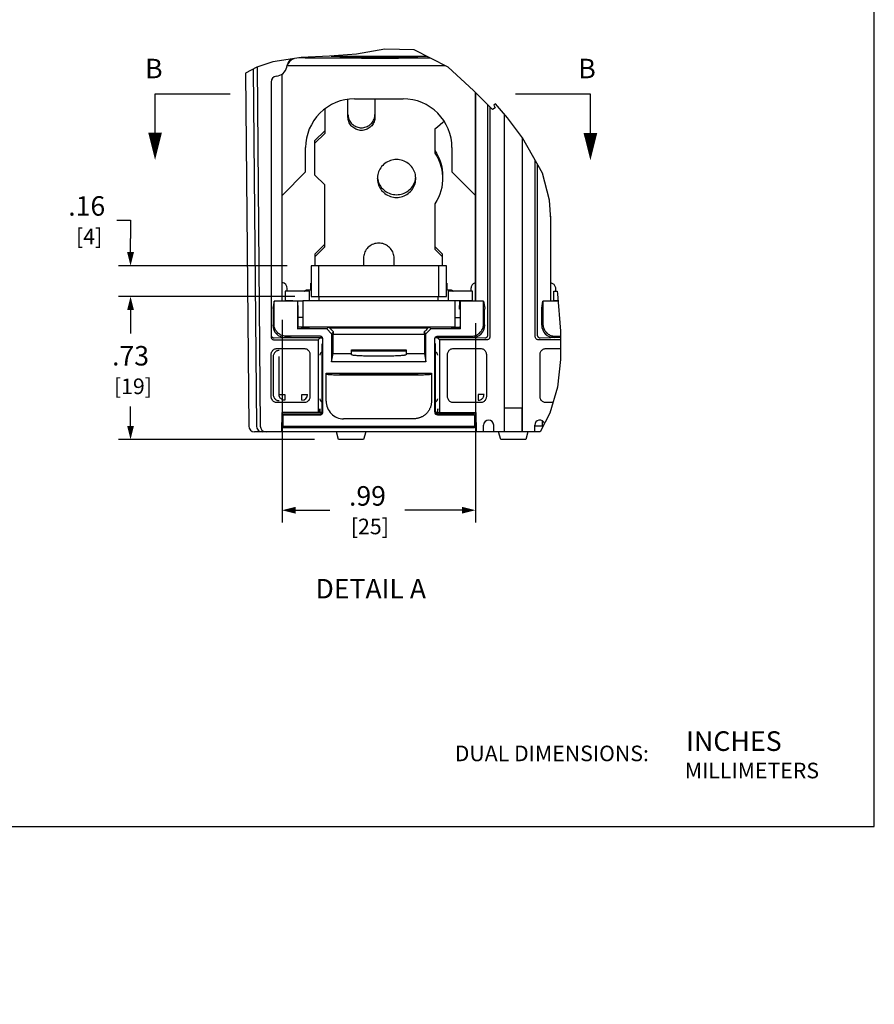
# Model space of a CAD drawing. Extents: x 0 to 65.6, y 0 to 40.4.
# Drawn here: x 48.1 to 65.6, y 0 to 20.2 of the extents above; entities that cross this region are included whole.
import ezdxf

# ---------------------------------------------------------------- set-up
doc = ezdxf.new("R2010")
doc.units = 0
doc.header["$MEASUREMENT"] = 0
doc.layers.get('0').update_dxf_attribs({"linetype": 'CONTINUOUS'})
doc.layers.get('DEFPOINTS').update_dxf_attribs({"linetype": 'CONTINUOUS'})
for name, color, linetype in [('CONTINUOUS1', 7, 'CONTINUOUS'), ('DIM', 2, 'CONTINUOUS'), ('TEXT1', 3, 'CONTINUOUS'), ('VIEWPORT', 9, 'CONTINUOUS')]:
    doc.layers.add(name, color=color, linetype=linetype)
doc.styles.add('ROMANS', font='romans.shx')
doc.dimstyles.new('SCHNEIDERELECTRIC_DUAL_BEL', dxfattribs={"dimscale": 0, "dimtxt": 0.1, "dimasz": 0.07, "dimexe": 0.0625, "dimexo": 0.0625, "dimgap": 0.04, "dimtad": 0, "dimtih": 1, "dimtoh": 1, "dimrnd": 0.001, "dimzin": 4, "dimtxsty": 'ROMANS', "dimblk": 'SEARROW', "dimcen": 0.09, "dimclrd": 256, "dimclre": 256, "dimclrt": 256, "dimazin": 3, "dimtfac": 1, "dimtofl": 0, "dimtmove": 0, "dimatfit": 3, "dimtolj": 1, "dimtzin": 0})

# ---------------------------------------------------------------- blocks, each defined once
blk = doc.blocks.new('SEARROW')
at = {"linetype": 'BYBLOCK'}
blk.add_lwpolyline([(0, 0, 0, 0.5, 0), (-1, 0, 0.5, 0.5, 0)], format="xyseb", dxfattribs=at)
blk = doc.blocks.new('*D74')
at = {"layer": 'DEFPOINTS', "color": 0}
for p in [(53.458, 14.284), (57.426, 14.221), (53.458, 10.132)]:
    blk.add_point(p, dxfattribs=at)
at = {"layer": 'DIM'}
for p, q in [((53.458, 14.034), (53.458, 9.882)), ((57.426, 13.971), (57.426, 9.882)), ((53.738, 10.132), (54.44, 10.132)), ((57.146, 10.132), (55.979, 10.132))]:
    blk.add_line(p, q, dxfattribs=at)
at = {"layer": 'DIM', "xscale": 0.28, "yscale": 0.28, "zscale": 0.28}
for p, rotation in [((53.458, 10.132), 179.9956360000004), ((57.426, 10.132), 359.9956360000004)]:
    blk.add_blockref('SEARROW', p, dxfattribs=dict(at, rotation=rotation))
at = {"layer": 'DIM', "insert": (55.21, 10.132), "char_height": 0.4, "attachment_point": 5, "style": 'ROMANS'}
blk.add_mtext('\\A1;.99\\P{\\H0.8x; [25]', dxfattribs=at)
blk = doc.blocks.new('*D42')
at = {"layer": 'DEFPOINTS', "color": 0}
for p in [(53.974, 14.515), (50.353, 11.579), (54.377, 11.579)]:
    blk.add_point(p, dxfattribs=at)
at = {"layer": 'DIM'}
for p, q in [((53.724, 14.515), (50.103, 14.515)), ((50.353, 14.235), (50.353, 13.753)), ((50.353, 11.859), (50.353, 12.259)), ((54.127, 11.579), (50.103, 11.579))]:
    blk.add_line(p, q, dxfattribs=at)
at = {"layer": 'DIM', "xscale": 0.28, "yscale": 0.28, "zscale": 0.28}
for p, rotation in [((50.353, 14.515), 90), ((50.353, 11.579), 270)]:
    blk.add_blockref('SEARROW', p, dxfattribs=dict(at, rotation=rotation))
at = {"layer": 'DIM', "insert": (50.353, 13.006), "char_height": 0.4, "attachment_point": 5, "style": 'ROMANS'}
blk.add_mtext('\\A1;.73\\P{\\H0.8x; [19]', dxfattribs=at)
blk = doc.blocks.new('*D43')
at = {"layer": 'DEFPOINTS', "color": 0}
for p in [(50.353, 15.145), (53.814, 15.145), (53.814, 14.515)]:
    blk.add_point(p, dxfattribs=at)
at = {"layer": 'DIM'}
for p, q in [((50.073, 16.078), (50.353, 16.078)), ((50.353, 16.078), (50.353, 15.705)), ((50.353, 15.425), (50.353, 15.705)), ((53.564, 15.145), (50.103, 15.145)), ((53.564, 14.515), (50.103, 14.515)), ((50.353, 14.235), (50.353, 13.955))]:
    blk.add_line(p, q, dxfattribs=at)
at = {"layer": 'DIM', "xscale": 0.28, "yscale": 0.28, "zscale": 0.28}
for p, rotation in [((50.353, 15.145), 270), ((50.353, 14.515), 90)]:
    blk.add_blockref('SEARROW', p, dxfattribs=dict(at, rotation=rotation))
at = {"layer": 'DIM', "insert": (49.455, 16.078), "char_height": 0.4, "attachment_point": 5, "style": 'ROMANS'}
blk.add_mtext('\\A1;.16\\P{\\H0.8x; [4]', dxfattribs=at)

msp = doc.modelspace()

# ---------------------------------------------------------------- linework, layer by layer
at = {"layer": 'CONTINUOUS1'}
for points in [[(58.97, 14.419), (58.97, 16.093), (58.945, 16.488), (58.8, 17.042), (58.388, 17.77), (58.084, 18.179), (57.837, 18.466), (57.799, 18.44), (57.807, 18.423), (57.826, 18.386), (57.771, 18.348), (57.381, 18.74), (56.862, 19.217), (56.166, 19.573), (55.565, 19.587), (54.987, 19.484), (54.432, 19.442), (53.854, 19.414), (53.273, 19.324), (52.942, 19.214), (52.713, 19.092), (52.776, 11.858)], [(53.703, 19.39), (53.678, 19.379), (53.654, 19.365), (53.633, 19.349), (53.614, 19.331), (53.599, 19.313), (53.587, 19.295), (53.577, 19.279), (53.57, 19.264), (53.565, 19.251), (55.143, 19.251), (55.208, 19.251), (55.34, 19.249), (55.408, 19.249), (55.476, 19.249), (55.544, 19.249), (55.676, 19.251), (55.741, 19.251), (56.794, 19.251)], [(56.502, 19.401), (56.323, 19.4), (56.09, 19.399), (55.846, 19.398), (55.595, 19.398), (55.341, 19.398), (55.088, 19.398), (54.842, 19.399), (54.607, 19.4), (54.387, 19.401), (54.187, 19.402), (54.01, 19.404), (53.931, 19.404), (53.805, 19.406)], [(54.467, 19.444), (56.417, 19.444)], [(52.948, 19.215), (53.012, 11.858)], [(53.556, 19.217), (53.565, 19.255)], [(53.556, 19.217), (53.557, 19.221)], [(52.868, 19.174), (52.932, 11.858)], [(53.458, 14.419), (53.458, 19.073)], [(53.234, 18.913), (53.234, 13.686), (53.235, 13.675), (53.238, 13.665), (53.242, 13.656), (53.248, 13.648), (53.256, 13.64), (53.264, 13.634), (53.273, 13.63), (53.283, 13.627), (53.294, 13.626), (54.199, 13.626), (54.24, 13.667), (54.241, 13.668), (54.244, 13.668), (54.25, 13.668), (54.257, 13.668), (54.266, 13.669), (54.288, 13.669)], [(56.942, 17.567), (56.942, 17.071), (57.428, 16.585), (57.428, 18.693)], [(57.43, 14.419), (57.43, 18.69)], [(55.362, 18.567), (55.362, 18.192), (55.361, 18.168), (55.358, 18.145), (55.353, 18.122), (55.346, 18.099), (55.336, 18.077), (55.325, 18.056), (55.312, 18.036), (55.298, 18.017), (55.281, 18), (55.264, 17.984), (55.245, 17.97), (55.224, 17.957), (55.203, 17.946), (55.181, 17.937), (55.158, 17.93), (55.134, 17.924), (55.11, 17.921), (55.086, 17.92), (55.062, 17.921), (55.038, 17.924), (55.015, 17.93), (54.992, 17.937), (54.969, 17.946), (54.948, 17.957), (54.928, 17.97), (54.909, 17.984), (54.891, 18), (54.875, 18.017), (54.86, 18.036), (54.847, 18.056), (54.836, 18.077), (54.827, 18.099), (54.82, 18.122), (54.814, 18.145), (54.811, 18.168), (54.81, 18.192), (54.81, 18.557)], [(54.942, 18.567), (55.942, 18.567)], [(57.719, 18.4), (57.719, 13.686), (57.718, 13.675), (57.715, 13.665), (57.711, 13.656), (57.705, 13.648), (57.698, 13.64), (57.689, 13.634), (57.68, 13.63), (57.67, 13.627), (57.659, 13.626), (56.685, 13.626), (56.644, 13.667), (56.643, 13.668), (56.639, 13.668), (56.634, 13.668), (56.627, 13.668), (56.618, 13.669), (56.596, 13.669)], [(57.426, 13.683), (57.426, 13.675), (57.43, 13.671), (57.618, 13.667), (57.622, 13.667), (57.626, 13.668), (57.629, 13.668), (57.633, 13.669), (57.637, 13.67), (57.64, 13.671), (57.643, 13.672), (57.646, 13.674), (57.649, 13.675), (57.652, 13.677), (57.655, 13.679), (57.658, 13.681), (57.661, 13.683), (57.663, 13.686), (57.666, 13.689), (57.668, 13.692), (57.67, 13.695), (57.672, 13.699), (57.674, 13.703), (57.676, 13.707), (57.677, 13.712), (57.678, 13.716), (57.679, 13.721), (57.679, 13.726), (57.679, 18.441)], [(54.338, 18.363), (54.338, 17.857), (54.134, 17.656)], [(54.81, 18.247), (54.811, 18.223), (54.814, 18.2), (54.82, 18.177), (54.827, 18.154), (54.836, 18.132), (54.847, 18.111), (54.86, 18.091), (54.875, 18.072), (54.891, 18.055), (54.909, 18.039), (54.928, 18.024), (54.948, 18.012), (54.969, 18.001), (54.992, 17.992), (55.015, 17.984), (55.038, 17.979), (55.062, 17.976), (55.086, 17.975), (55.11, 17.976), (55.134, 17.979), (55.158, 17.984), (55.181, 17.992), (55.203, 18.001), (55.224, 18.012), (55.245, 18.024), (55.264, 18.039), (55.281, 18.055), (55.298, 18.072), (55.312, 18.091), (55.325, 18.111), (55.336, 18.132), (55.346, 18.154), (55.353, 18.177), (55.358, 18.2), (55.361, 18.223), (55.362, 18.247)], [(58.013, 18.261), (58.013, 11.739)], [(56.779, 18.113), (56.752, 18.081), (56.702, 18.032), (56.648, 17.986), (56.59, 17.944), (56.59, 17.453), (56.629, 17.39), (56.663, 17.325), (56.691, 17.258), (56.714, 17.188), (56.732, 17.117), (56.744, 17.045), (56.749, 16.972), (56.75, 16.935), (56.749, 16.898), (56.744, 16.826), (56.732, 16.753), (56.714, 16.682), (56.691, 16.612), (56.663, 16.545), (56.629, 16.48), (56.59, 16.417), (56.59, 15.486), (56.75, 15.329)], [(54.134, 15.329), (54.338, 15.53), (54.338, 16.805), (54.134, 17.006), (54.134, 17.711), (54.338, 17.912)], [(58.383, 17.777), (58.383, 11.739)], [(53.458, 16.587), (53.942, 17.071), (53.942, 17.567)], [(56.59, 17.508), (56.623, 17.456), (56.652, 17.402), (56.678, 17.347), (56.7, 17.29), (56.718, 17.231), (56.732, 17.172), (56.742, 17.112), (56.748, 17.051), (56.75, 16.99), (56.75, 16.935)], [(59.166, 13.626), (58.711, 13.626), (58.7, 13.627), (58.69, 13.63), (58.681, 13.634), (58.672, 13.64), (58.665, 13.648), (58.659, 13.656), (58.655, 13.665), (58.652, 13.675), (58.651, 13.686), (58.651, 17.306)], [(58.691, 17.235), (58.691, 13.726), (58.691, 13.721), (58.692, 13.715), (58.693, 13.71), (58.695, 13.705), (58.697, 13.7), (58.699, 13.696), (58.702, 13.692), (58.705, 13.688), (58.707, 13.685), (58.71, 13.682), (58.713, 13.68), (58.717, 13.678), (58.72, 13.675), (58.724, 13.673), (58.727, 13.672), (58.731, 13.67), (58.735, 13.669), (58.739, 13.668), (58.743, 13.668), (58.747, 13.667), (58.752, 13.667), (58.966, 13.671), (58.966, 13.685)], [(55.413, 16.963), (55.415, 16.943), (55.42, 16.912), (55.428, 16.882), (55.438, 16.852), (55.45, 16.824), (55.465, 16.796), (55.482, 16.77), (55.501, 16.745), (55.522, 16.721), (55.545, 16.7), (55.569, 16.68), (55.596, 16.662), (55.623, 16.646), (55.652, 16.633), (55.681, 16.622), (55.712, 16.613), (55.743, 16.607), (55.774, 16.603), (55.806, 16.602), (55.838, 16.603), (55.87, 16.607), (55.9, 16.613), (55.931, 16.622), (55.961, 16.633), (55.989, 16.646), (56.017, 16.662), (56.043, 16.68), (56.067, 16.7), (56.09, 16.721), (56.111, 16.745), (56.13, 16.77), (56.147, 16.796), (56.162, 16.824), (56.175, 16.852), (56.185, 16.882), (56.192, 16.912), (56.197, 16.943), (56.199, 16.963)], [(56.75, 16.99), (56.748, 16.929)], [(57.426, 14.419), (57.426, 16.587)], [(58.966, 14.419), (58.966, 16.159)], [(54.338, 15.585), (54.134, 15.384), (54.134, 15.145)], [(55.756, 15.145), (55.756, 15.299), (55.755, 15.327), (55.751, 15.353), (55.745, 15.379), (55.737, 15.405), (55.727, 15.43), (55.714, 15.454), (55.699, 15.477), (55.683, 15.498), (55.664, 15.518), (55.644, 15.536), (55.622, 15.553), (55.599, 15.567), (55.575, 15.58), (55.55, 15.59), (55.523, 15.598), (55.497, 15.604), (55.469, 15.607), (55.442, 15.609), (55.415, 15.607), (55.388, 15.604), (55.361, 15.598), (55.335, 15.59), (55.309, 15.58), (55.285, 15.567), (55.262, 15.553), (55.24, 15.536), (55.22, 15.518), (55.202, 15.498), (55.185, 15.477), (55.17, 15.454), (55.158, 15.43), (55.147, 15.405), (55.139, 15.379), (55.133, 15.353), (55.129, 15.327), (55.128, 15.299), (55.128, 15.145)], [(56.75, 15.145), (56.75, 15.384), (56.59, 15.541)], [(54.214, 14.515), (54.214, 15.145)], [(56.67, 14.515), (56.67, 15.145)], [(54.046, 14.654), (54.046, 14.791), (54.054, 14.791)], [(56.83, 14.791), (56.838, 14.791), (56.838, 14.654)], [(57.426, 14.796), (57.422, 14.795), (57.407, 14.79), (57.393, 14.783), (57.38, 14.775), (57.368, 14.764), (57.358, 14.753), (57.349, 14.74), (57.342, 14.726), (57.337, 14.711), (57.334, 14.696), (57.332, 14.68), (57.332, 14.623)], [(58.97, 14.796), (58.974, 14.795), (58.989, 14.79), (59.003, 14.783), (59.016, 14.775), (59.028, 14.764), (59.038, 14.753), (59.047, 14.74), (59.054, 14.726), (59.059, 14.711), (59.062, 14.696), (59.064, 14.68), (59.064, 14.623)], [(59.032, 14.419), (59.032, 14.623), (59.102, 14.623), (59.108, 14.57), (59.165, 13.807), (59.169, 13.222), (59.108, 12.658), (58.95, 12.12), (58.753, 11.739), (52.896, 11.739)], [(54.022, 14.423), (54.022, 14.623), (53.52, 14.623), (53.52, 14.419)], [(53.566, 14.623), (53.566, 14.679)], [(53.92, 14.623), (53.923, 14.627), (53.926, 14.63), (53.93, 14.633), (53.933, 14.637), (53.937, 14.64), (53.942, 14.642), (53.946, 14.645), (53.951, 14.647), (53.956, 14.649), (53.96, 14.65), (53.965, 14.652), (53.971, 14.653), (53.976, 14.653), (53.981, 14.654), (53.986, 14.654), (54.054, 14.654)], [(56.83, 14.654), (56.898, 14.654), (56.903, 14.654), (56.909, 14.653), (56.914, 14.653), (56.919, 14.652), (56.924, 14.65), (56.929, 14.649), (56.934, 14.647), (56.938, 14.645), (56.943, 14.642), (56.947, 14.64), (56.951, 14.637), (56.955, 14.633), (56.958, 14.63), (56.962, 14.627), (56.964, 14.623)], [(57.364, 14.419), (57.364, 14.623), (56.862, 14.623), (56.862, 14.423)], [(53.907, 13.87), (53.788, 13.887), (53.788, 14.257), (53.784, 14.418), (53.775, 14.419), (53.297, 14.419), (53.297, 14.416), (53.294, 14.416), (53.27, 14.272), (53.274, 14.247), (53.274, 13.933), (53.274, 13.931)], [(53.294, 13.951), (53.294, 14.416)], [(53.68, 14.423), (53.52, 14.423)], [(53.68, 14.419), (53.68, 14.423), (53.882, 14.423), (53.882, 13.887), (53.788, 13.887)], [(53.775, 14.419), (53.775, 13.851)], [(57.002, 14.423), (53.882, 14.423)], [(54.222, 14.423), (54.222, 14.515)], [(56.662, 14.423), (56.662, 14.515)], [(57.364, 14.423), (57.204, 14.423), (57.002, 14.423), (57.002, 13.887), (57.109, 13.887)], [(57.109, 14.257), (57.096, 14.257), (57.101, 14.418)], [(57.59, 13.951), (57.59, 14.416), (57.589, 14.416), (57.589, 14.419), (57.109, 14.419), (57.101, 14.418), (57.109, 14.418)], [(57.109, 14.419), (57.109, 13.851)], [(57.204, 14.423), (57.204, 14.419)], [(57.59, 14.416), (57.614, 14.272), (57.61, 14.247)], [(58.782, 13.927), (58.782, 14.272), (58.806, 14.416)], [(59.119, 14.419), (58.809, 14.419), (58.809, 14.416), (58.806, 14.416), (58.806, 13.951), (58.807, 13.932), (58.809, 13.913), (58.812, 13.895), (58.817, 13.877), (58.823, 13.859), (58.831, 13.842), (58.84, 13.825), (58.85, 13.809), (58.861, 13.794), (58.873, 13.78), (58.887, 13.766), (58.901, 13.754), (58.916, 13.743), (58.932, 13.733), (58.948, 13.724), (58.966, 13.717), (58.984, 13.71), (59.002, 13.705), (59.02, 13.702), (59.039, 13.7), (59.058, 13.699), (59.166, 13.699)], [(59.119, 14.423), (59.032, 14.423)], [(53.274, 14.247), (53.294, 14.247)], [(57.61, 13.931), (57.61, 14.247), (57.59, 14.247)], [(56.648, 12.087), (57.298, 12.087), (57.367, 12.088), (57.382, 12.088), (57.393, 12.088), (57.396, 12.088), (57.398, 12.088), (57.4, 12.088), (57.401, 12.088), (57.402, 12.088), (57.402, 12.088), (57.402, 11.823), (53.482, 11.823), (53.482, 12.088), (53.482, 12.088), (53.483, 12.088), (53.484, 12.088), (53.486, 12.088), (53.489, 12.088), (53.491, 12.088), (53.498, 12.088), (53.512, 12.088), (54.236, 12.087), (54.24, 12.087), (54.244, 12.088), (54.248, 12.088), (54.252, 12.089), (54.255, 12.09), (54.259, 12.092), (54.263, 12.093), (54.266, 12.095), (54.269, 12.097), (54.273, 12.1), (54.276, 12.102), (54.279, 12.105), (54.281, 12.108), (54.284, 12.111), (54.286, 12.114), (54.288, 12.117), (54.29, 12.121), (54.292, 12.124), (54.293, 12.128), (54.294, 12.132), (54.295, 12.136), (54.296, 12.139), (54.296, 12.143), (54.296, 12.147), (54.296, 13.639), (54.296, 13.645), (54.295, 13.652), (54.293, 13.658), (54.291, 13.663), (54.288, 13.669), (54.285, 13.674), (54.281, 13.679), (54.276, 13.684), (54.271, 13.688), (54.266, 13.691), (54.26, 13.694), (54.255, 13.696), (54.249, 13.698), (54.242, 13.699), (54.236, 13.699), (53.546, 13.699), (53.527, 13.7), (53.508, 13.702), (53.49, 13.705), (53.472, 13.71), (53.454, 13.717), (53.437, 13.724), (53.42, 13.733), (53.404, 13.743), (53.389, 13.754), (53.375, 13.766), (53.361, 13.78), (53.349, 13.794), (53.338, 13.809), (53.328, 13.825), (53.319, 13.842), (53.312, 13.859), (53.305, 13.877), (53.3, 13.895), (53.297, 13.913), (53.295, 13.932), (53.294, 13.951), (53.27, 13.927)], [(53.882, 14.087), (53.788, 14.087)], [(56.588, 12.147), (56.588, 13.639), (56.589, 13.645), (56.59, 13.652), (56.591, 13.658), (56.593, 13.663), (56.596, 13.669), (56.6, 13.674), (56.604, 13.679), (56.608, 13.684), (56.613, 13.688), (56.618, 13.691), (56.624, 13.694), (56.63, 13.696), (56.636, 13.698), (56.642, 13.699), (56.648, 13.699), (57.338, 13.699), (57.357, 13.7), (57.376, 13.702), (57.394, 13.705), (57.412, 13.71), (57.43, 13.717), (57.448, 13.724), (57.464, 13.733), (57.48, 13.743), (57.495, 13.754), (57.51, 13.766), (57.523, 13.78), (57.535, 13.794), (57.546, 13.809), (57.556, 13.825), (57.565, 13.842), (57.573, 13.859), (57.579, 13.877), (57.584, 13.895), (57.587, 13.913), (57.59, 13.932), (57.59, 13.951), (57.614, 13.927)], [(57.002, 14.087), (57.109, 14.087)], [(54.376, 13.851), (53.775, 13.851), (54.022, 13.887)], [(57.002, 13.887), (53.882, 13.887)], [(54.511, 13.743), (54.511, 13.744), (54.512, 13.746), (54.512, 13.748), (54.512, 13.752), (54.512, 13.763), (54.512, 13.77), (54.512, 13.787), (54.437, 13.863), (54.412, 13.887), (54.376, 13.851), (54.476, 13.751), (54.476, 13.175), (54.505, 13.347), (54.505, 13.623), (54.506, 13.679), (54.506, 13.711), (54.506, 13.719), (54.506, 13.733), (54.507, 13.737), (54.507, 13.74), (54.507, 13.742), (54.507, 13.743), (56.377, 13.743), (56.378, 13.742), (56.378, 13.74), (56.378, 13.737), (56.378, 13.733), (56.378, 13.727), (56.378, 13.711), (56.379, 13.679), (56.379, 13.623), (56.379, 13.539), (56.379, 13.347), (56.408, 13.175), (56.408, 13.751), (56.372, 13.787), (56.372, 13.778), (56.372, 13.757), (56.373, 13.748), (56.373, 13.746), (56.373, 13.744), (56.373, 13.743)], [(57.109, 13.887), (57.096, 13.887), (56.978, 13.87), (57.109, 13.851), (56.508, 13.851), (56.472, 13.887), (56.448, 13.863), (54.437, 13.863)], [(54.476, 13.751), (54.512, 13.787)], [(56.408, 13.751), (56.508, 13.851)], [(56.978, 13.87), (56.862, 13.887)], [(53.234, 13.726), (53.234, 13.721), (53.235, 13.716), (53.236, 13.712), (53.237, 13.707), (53.239, 13.703), (53.241, 13.699), (53.243, 13.695), (53.245, 13.692), (53.247, 13.689), (53.25, 13.686), (53.252, 13.684), (53.255, 13.681), (53.257, 13.679), (53.26, 13.677), (53.263, 13.675), (53.266, 13.674), (53.269, 13.672), (53.272, 13.671), (53.276, 13.67), (53.279, 13.669), (53.283, 13.668), (53.286, 13.668), (53.29, 13.668), (53.294, 13.667), (53.458, 13.671), (53.458, 13.684)], [(53.458, 13.675), (54.284, 13.675)], [(53.522, 13.675), (53.546, 13.699)], [(53.641, 13.699), (53.631, 13.688), (53.533, 13.686)], [(54.199, 13.626), (54.199, 12.135)], [(54.278, 12.105), (54.219, 12.105), (54.223, 12.105), (54.227, 12.105), (54.23, 12.106), (54.234, 12.107), (54.238, 12.108), (54.242, 12.109), (54.245, 12.111), (54.249, 12.113), (54.252, 12.115), (54.255, 12.117), (54.258, 12.12), (54.261, 12.122), (54.264, 12.125), (54.266, 12.128), (54.269, 12.131), (54.271, 12.135), (54.273, 12.138), (54.274, 12.142), (54.276, 12.145), (54.277, 12.149), (54.278, 12.153), (54.278, 12.157), (54.279, 12.161), (54.279, 12.165), (54.279, 13.543), (54.296, 13.543)], [(56.606, 12.165), (56.606, 13.543), (56.588, 13.543)], [(56.6, 13.675), (57.426, 13.675)], [(56.685, 13.626), (56.685, 12.135)], [(57.244, 13.699), (57.253, 13.688), (57.352, 13.686)], [(57.338, 13.699), (57.362, 13.675)], [(57.43, 13.671), (57.43, 13.685)], [(58.97, 13.675), (58.966, 13.671)], [(59.166, 13.675), (58.97, 13.675), (58.97, 13.683)], [(59.034, 13.675), (59.058, 13.699)], [(59.152, 13.699), (59.143, 13.688), (59.045, 13.686)], [(53.399, 13.406), (53.384, 13.405), (53.369, 13.402), (53.354, 13.397), (53.34, 13.391), (53.327, 13.382), (53.315, 13.372), (53.305, 13.36), (53.296, 13.347), (53.289, 13.333), (53.283, 13.318), (53.28, 13.302), (53.279, 13.286), (53.279, 12.5), (53.28, 12.484), (53.283, 12.469), (53.289, 12.453), (53.296, 12.439), (53.305, 12.426), (53.315, 12.415), (53.327, 12.404), (53.34, 12.396), (53.354, 12.389), (53.369, 12.384), (53.384, 12.381), (53.399, 12.38)], [(54.24, 13.311), (54.241, 13.321), (54.242, 13.33), (54.245, 13.339), (54.249, 13.348), (54.253, 13.356), (54.258, 13.363), (54.264, 13.37), (54.271, 13.376), (54.278, 13.381), (54.279, 13.382)], [(54.505, 13.347), (54.882, 13.347)], [(56.002, 13.395), (54.882, 13.395)], [(56.002, 13.347), (56.379, 13.347)], [(56.606, 13.381), (56.606, 13.381), (56.613, 13.376), (56.62, 13.37), (56.625, 13.363), (56.631, 13.356), (56.635, 13.348), (56.639, 13.339), (56.642, 13.33), (56.643, 13.321), (56.644, 13.311)], [(59.015, 12.338), (58.869, 12.338), (58.853, 12.34), (58.838, 12.343), (58.823, 12.348), (58.809, 12.355), (58.796, 12.363), (58.784, 12.374), (58.774, 12.385), (58.765, 12.399), (58.758, 12.413), (58.753, 12.427), (58.75, 12.442), (58.749, 12.458), (58.749, 13.328), (58.75, 13.344), (58.753, 13.359), (58.758, 13.374), (58.765, 13.388), (58.774, 13.401), (58.784, 13.413), (58.796, 13.423), (58.809, 13.432), (58.823, 13.439), (58.838, 13.444), (58.853, 13.447), (58.869, 13.448), (59.168, 13.448)], [(53.398, 12.504), (53.398, 13.283)], [(56.408, 13.175), (54.476, 13.175)], [(54.362, 12.367), (54.362, 12.939), (56.522, 12.939), (56.522, 12.367), (56.522, 12.355), (56.521, 12.344), (56.52, 12.332), (56.519, 12.32), (56.517, 12.309), (56.515, 12.297), (56.513, 12.285), (56.51, 12.274), (56.507, 12.263), (56.503, 12.251), (56.499, 12.24), (56.495, 12.229), (56.49, 12.219), (56.485, 12.208), (56.48, 12.197), (56.474, 12.187), (56.468, 12.177), (56.462, 12.167), (56.455, 12.157), (56.448, 12.148), (56.44, 12.139), (56.433, 12.13), (56.425, 12.121), (56.417, 12.113), (56.408, 12.104), (56.4, 12.097), (56.391, 12.089), (56.381, 12.082), (56.372, 12.075), (56.362, 12.068), (56.352, 12.061), (56.342, 12.055), (56.332, 12.05), (56.321, 12.044), (56.311, 12.039), (56.3, 12.035), (56.289, 12.03), (56.278, 12.026), (56.267, 12.023), (56.255, 12.019), (56.244, 12.017), (56.232, 12.014), (56.221, 12.012), (56.209, 12.01), (56.197, 12.009), (56.186, 12.008), (56.174, 12.007), (56.162, 12.007), (54.722, 12.007)], [(54.362, 12.927), (54.363, 12.926), (54.364, 12.925), (54.366, 12.924), (54.369, 12.923), (54.372, 12.922), (54.377, 12.921), (54.382, 12.92), (54.388, 12.92), (54.395, 12.919), (54.402, 12.918), (54.41, 12.917), (54.419, 12.916), (54.429, 12.916), (54.439, 12.915), (54.45, 12.914), (54.462, 12.914), (54.474, 12.913), (54.486, 12.912), (54.513, 12.911), (54.542, 12.91), (54.573, 12.909), (54.604, 12.909), (54.621, 12.909), (54.654, 12.908), (54.688, 12.908), (54.722, 12.908), (56.196, 12.908), (56.23, 12.908), (56.264, 12.909), (56.296, 12.909), (56.327, 12.91), (56.357, 12.911), (56.385, 12.912), (56.411, 12.913), (56.423, 12.914), (56.434, 12.914), (56.445, 12.915), (56.456, 12.916), (56.465, 12.916), (56.474, 12.917), (56.482, 12.918), (56.49, 12.919), (56.496, 12.92), (56.502, 12.92), (56.508, 12.921), (56.512, 12.922), (56.516, 12.923), (56.519, 12.924), (56.521, 12.925), (56.522, 12.926), (56.522, 12.927)], [(56.238, 12.939), (56.238, 12.927), (56.238, 12.926), (56.237, 12.926), (56.237, 12.926), (56.235, 12.926), (56.234, 12.925), (56.232, 12.925), (56.23, 12.925), (56.227, 12.925), (56.225, 12.924), (56.222, 12.924), (56.218, 12.924), (56.215, 12.924), (56.211, 12.923), (56.207, 12.923), (56.198, 12.923), (56.189, 12.923), (56.184, 12.923), (56.174, 12.922), (56.163, 12.922), (54.726, 12.922), (54.716, 12.922), (54.711, 12.922), (54.7, 12.923), (54.691, 12.923), (54.686, 12.923), (54.677, 12.923), (54.673, 12.923), (54.67, 12.924), (54.666, 12.924), (54.663, 12.924), (54.66, 12.924), (54.657, 12.925), (54.654, 12.925), (54.652, 12.925), (54.65, 12.925), (54.649, 12.926), (54.648, 12.926), (54.647, 12.926), (54.646, 12.926), (54.646, 12.927), (54.646, 12.939)], [(53.863, 12.386), (53.863, 12.506), (53.983, 12.506)], [(54.279, 12.349), (54.278, 12.349), (54.271, 12.355), (54.264, 12.361), (54.258, 12.367), (54.253, 12.375), (54.249, 12.383), (54.245, 12.391), (54.242, 12.4), (54.241, 12.409), (54.24, 12.419)], [(56.644, 12.419), (56.643, 12.409), (56.642, 12.4), (56.639, 12.391), (56.635, 12.383), (56.631, 12.375), (56.625, 12.367), (56.62, 12.361), (56.613, 12.355), (56.606, 12.349), (56.606, 12.349)], [(54.232, 12.135), (53.452, 12.135), (53.449, 11.739)], [(54.271, 12.135), (54.235, 12.135)], [(56.613, 12.135), (56.649, 12.135), (56.652, 12.135), (56.652, 12.168), (56.651, 12.191), (56.651, 12.197), (56.651, 12.202), (56.651, 12.206), (56.651, 12.209), (56.65, 12.211), (56.65, 12.211), (56.65, 12.211), (56.65, 12.209), (56.65, 12.206), (56.65, 12.202), (56.65, 12.197), (56.649, 12.191), (56.649, 12.176), (56.649, 12.135)], [(56.652, 12.135), (57.432, 12.135), (57.435, 11.739)], [(58.021, 11.739), (58.021, 12.231), (58.375, 12.231), (58.375, 11.739)], [(54.266, 12.095), (54.122, 12.096), (53.957, 12.097), (53.857, 12.098), (53.767, 12.098), (53.689, 12.099), (53.622, 12.1), (53.567, 12.101), (53.545, 12.102), (53.526, 12.103), (53.51, 12.103), (53.498, 12.104), (53.489, 12.104), (53.484, 12.105), (53.482, 12.105), (53.482, 12.11), (54.214, 12.11), (54.219, 12.105)], [(56.606, 12.105), (56.666, 12.105), (56.671, 12.11), (57.402, 12.11), (57.402, 12.105), (57.4, 12.105), (57.395, 12.104), (57.386, 12.104), (57.374, 12.103), (57.359, 12.103), (57.34, 12.102), (57.291, 12.101), (57.231, 12.1), (57.158, 12.099), (57.073, 12.098), (56.979, 12.097), (56.875, 12.096), (56.762, 12.096), (56.618, 12.095)], [(58.788, 11.968), (58.789, 11.859)], [(57.402, 11.846), (57.402, 11.846), (57.401, 11.846), (57.4, 11.846), (57.398, 11.846), (57.396, 11.846), (57.393, 11.846), (57.386, 11.847), (57.372, 11.847), (57.355, 11.847), (57.321, 11.847), (53.549, 11.847), (53.517, 11.847), (53.502, 11.847), (53.491, 11.846), (53.489, 11.846), (53.486, 11.846), (53.484, 11.846), (53.483, 11.846), (53.482, 11.846), (53.482, 11.846)], [(55.174, 11.739), (55.131, 11.579), (54.617, 11.579), (54.574, 11.739)], [(57.59, 11.739), (57.59, 11.875)], [(57.798, 11.739), (57.798, 11.875)], [(58.498, 11.739), (58.455, 11.579), (57.941, 11.579), (57.898, 11.739)], [(58.638, 11.739), (58.638, 11.875)], [(58.638, 11.859), (58.815, 11.859)]]:
    msp.add_lwpolyline(points, dxfattribs=at)
for points in [[(54.927, 19.421), (55.042, 19.421), (55.168, 19.422), (55.302, 19.422), (55.442, 19.422), (55.582, 19.422), (55.716, 19.422), (55.842, 19.421), (55.957, 19.421), (56.055, 19.42), (56.135, 19.419), (56.194, 19.418), (56.215, 19.417), (56.23, 19.416), (56.239, 19.416), (56.242, 19.415), (56.242, 19.409), (56.239, 19.409), (56.23, 19.408), (56.215, 19.408), (56.194, 19.407), (56.167, 19.406), (56.097, 19.405), (56.008, 19.404), (55.9, 19.404), (55.78, 19.403), (55.65, 19.403), (55.512, 19.402), (55.372, 19.402), (55.234, 19.403), (55.104, 19.403), (54.984, 19.404), (54.876, 19.404), (54.787, 19.405), (54.717, 19.406), (54.69, 19.407), (54.669, 19.408), (54.654, 19.408), (54.645, 19.409), (54.642, 19.409), (54.642, 19.415), (54.645, 19.416), (54.654, 19.416), (54.669, 19.417), (54.69, 19.418), (54.749, 19.419), (54.829, 19.42)], [(55.412, 16.935), (55.413, 16.919), (55.415, 16.888), (55.42, 16.858), (55.428, 16.827), (55.438, 16.798), (55.45, 16.769), (55.465, 16.741), (55.482, 16.715), (55.501, 16.69), (55.522, 16.666), (55.545, 16.645), (55.569, 16.625), (55.596, 16.607), (55.623, 16.592), (55.652, 16.578), (55.681, 16.567), (55.712, 16.558), (55.743, 16.552), (55.774, 16.548), (55.806, 16.547), (55.838, 16.548), (55.87, 16.552), (55.9, 16.558), (55.931, 16.567), (55.961, 16.578), (55.989, 16.592), (56.017, 16.607), (56.043, 16.625), (56.067, 16.645), (56.09, 16.666), (56.111, 16.69), (56.13, 16.715), (56.147, 16.741), (56.162, 16.769), (56.175, 16.798), (56.185, 16.827), (56.192, 16.858), (56.197, 16.888), (56.2, 16.919), (56.2, 16.935), (56.2, 16.951), (56.197, 16.982), (56.192, 17.013), (56.185, 17.043), (56.175, 17.073), (56.162, 17.101), (56.147, 17.129), (56.13, 17.156), (56.111, 17.18), (56.09, 17.204), (56.067, 17.226), (56.043, 17.245), (56.017, 17.263), (55.989, 17.279), (55.961, 17.292), (55.931, 17.303), (55.9, 17.312), (55.87, 17.318), (55.838, 17.322), (55.806, 17.323), (55.774, 17.322), (55.743, 17.318), (55.712, 17.312), (55.681, 17.303), (55.652, 17.292), (55.623, 17.279), (55.596, 17.263), (55.569, 17.245), (55.545, 17.226), (55.522, 17.204), (55.501, 17.18), (55.482, 17.156), (55.465, 17.129), (55.45, 17.101), (55.438, 17.073), (55.428, 17.043), (55.42, 17.013), (55.415, 16.982), (55.413, 16.951)], [(56.83, 15.145), (54.054, 15.145), (54.054, 14.515), (56.83, 14.515)], [(53.357, 13.448), (53.911, 13.448), (53.927, 13.447), (53.942, 13.444), (53.957, 13.439), (53.971, 13.432), (53.984, 13.423), (53.996, 13.413), (54.006, 13.401), (54.015, 13.388), (54.022, 13.374), (54.026, 13.359), (54.03, 13.344), (54.031, 13.328), (54.031, 12.458), (54.03, 12.442), (54.026, 12.427), (54.022, 12.413), (54.015, 12.399), (54.006, 12.385), (53.996, 12.374), (53.984, 12.363), (53.971, 12.355), (53.957, 12.348), (53.942, 12.343), (53.927, 12.34), (53.911, 12.338), (53.357, 12.338), (53.341, 12.34), (53.326, 12.343), (53.311, 12.348), (53.297, 12.355), (53.284, 12.363), (53.272, 12.374), (53.262, 12.385), (53.253, 12.399), (53.246, 12.413), (53.241, 12.427), (53.238, 12.442), (53.237, 12.458), (53.237, 13.328), (53.238, 13.344), (53.241, 13.359), (53.246, 13.374), (53.253, 13.388), (53.262, 13.401), (53.272, 13.413), (53.284, 13.423), (53.297, 13.432), (53.311, 13.439), (53.326, 13.444), (53.341, 13.447)], [(56.002, 13.423), (56.002, 13.318), (56.001, 13.317), (55.997, 13.315), (55.991, 13.313), (55.983, 13.311), (55.972, 13.309), (55.959, 13.307), (55.944, 13.305), (55.927, 13.304), (55.908, 13.302), (55.886, 13.301), (55.863, 13.299), (55.838, 13.298), (55.811, 13.296), (55.783, 13.295), (55.753, 13.294), (55.722, 13.293), (55.69, 13.292), (55.656, 13.291), (55.622, 13.291), (55.587, 13.29), (55.551, 13.29), (55.515, 13.289), (55.479, 13.289), (55.442, 13.289), (55.406, 13.289), (55.369, 13.289), (55.333, 13.29), (55.297, 13.29), (55.262, 13.291), (55.228, 13.291), (55.195, 13.292), (55.162, 13.293), (55.131, 13.294), (55.101, 13.295), (55.073, 13.296), (55.046, 13.298), (55.021, 13.299), (54.998, 13.301), (54.977, 13.302), (54.957, 13.304), (54.94, 13.305), (54.925, 13.307), (54.912, 13.309), (54.901, 13.311), (54.893, 13.313), (54.887, 13.315), (54.883, 13.317), (54.882, 13.318), (54.882, 13.423)], [(56.973, 13.448), (57.527, 13.448), (57.543, 13.447), (57.558, 13.444), (57.573, 13.439), (57.587, 13.432), (57.6, 13.423), (57.612, 13.413), (57.622, 13.401), (57.631, 13.388), (57.638, 13.374), (57.642, 13.359), (57.646, 13.344), (57.647, 13.328), (57.647, 12.458), (57.646, 12.442), (57.642, 12.427), (57.638, 12.413), (57.631, 12.399), (57.622, 12.385), (57.612, 12.374), (57.6, 12.363), (57.587, 12.355), (57.573, 12.348), (57.558, 12.343), (57.543, 12.34), (57.527, 12.338), (56.973, 12.338), (56.957, 12.34), (56.942, 12.343), (56.927, 12.348), (56.913, 12.355), (56.9, 12.363), (56.888, 12.374), (56.878, 12.385), (56.869, 12.399), (56.862, 12.413), (56.857, 12.427), (56.854, 12.442), (56.853, 12.458), (56.853, 13.328), (56.854, 13.344), (56.857, 13.359), (56.862, 13.374), (56.869, 13.388), (56.878, 13.401), (56.888, 13.413), (56.9, 13.423), (56.913, 13.432), (56.927, 13.439), (56.942, 13.444), (56.957, 13.447)], [(53.518, 12.506), (53.518, 12.386), (53.502, 12.387), (53.487, 12.39), (53.472, 12.395), (53.458, 12.402), (53.445, 12.411), (53.433, 12.421), (53.423, 12.433), (53.414, 12.446), (53.407, 12.46), (53.402, 12.475), (53.399, 12.49), (53.398, 12.506)], [(57.599, 12.506), (57.479, 12.506), (57.479, 12.386), (57.494, 12.387), (57.51, 12.39), (57.524, 12.395), (57.538, 12.402), (57.552, 12.411), (57.564, 12.421), (57.574, 12.433), (57.583, 12.446), (57.59, 12.46), (57.595, 12.475), (57.598, 12.49)], [(54.233, 12.185), (54.233, 12.197), (54.233, 12.202), (54.233, 12.206), (54.233, 12.209), (54.234, 12.211), (54.234, 12.211), (54.234, 12.211), (54.234, 12.209), (54.234, 12.206), (54.234, 12.202), (54.235, 12.191), (54.235, 12.185), (54.235, 12.158), (54.235, 12.135), (54.232, 12.135), (54.232, 12.158)]]:
    msp.add_lwpolyline(points, close=True, dxfattribs=at)
for points in [[(53.343, 19.032, 0.324439), (53.556, 19.217)], [(53.639, 19.382, 0.153741), (53.565, 19.255)], [(53.343, 19.032, 0.388378), (53.234, 18.913)], [(54.942, 18.567, 0.414214), (53.942, 17.567)], [(56.942, 17.567, 0.414214), (55.942, 18.567)], [(53.566, 14.679, 0.385136), (53.458, 14.799)], [(53.27, 13.927, 0.414185), (53.522, 13.675)], [(56.448, 13.863, 0.001783), (56.372, 13.787)], [(57.362, 13.675, 0.414233), (57.614, 13.927)], [(58.782, 13.927, 0.414185), (59.034, 13.675)], [(53.863, 12.386, 0.414133), (53.983, 12.506)], [(54.362, 12.367, 0.414214), (54.722, 12.007)], [(56.588, 12.147, 0.414092), (56.648, 12.087)], [(56.606, 12.165, 0.414173), (56.666, 12.105)], [(57.798, 11.875, 1), (57.59, 11.875)], [(58.841, 11.908, 0.851881), (58.638, 11.875)], [(52.776, 11.858, 0.411683), (52.896, 11.739)], [(52.932, 11.858, 0.411663), (53.052, 11.739)], [(53.012, 11.858, 0.41166), (53.132, 11.739)]]:
    msp.add_lwpolyline(points, format="xyb", dxfattribs=at)
at = {"layer": 'TEXT1'}
for points in [[(50.856, 17.872), (50.856, 18.672), (52.392, 18.672)], [(59.78, 17.865), (59.78, 18.661), (58.242, 18.661)]]:
    msp.add_lwpolyline(points, dxfattribs=at)
at = {"layer": 'VIEWPORT'}
msp.add_lwpolyline([(0, 0), (32.01, 0), (32.01, 3.648), (65.6, 3.648), (65.6, 40.382), (0, 40.382)], close=True, dxfattribs=at)

# ---------------------------------------------------------------- block references
at = {"layer": 'TEXT1', "xscale": 0.56, "yscale": 0.56, "zscale": 0.56, "rotation": 270}
for p in [(50.856, 17.312), (59.78, 17.305)]:
    msp.add_blockref('SEARROW', p, dxfattribs=at)

# ---------------------------------------------------------------- texts
at = {"layer": 'TEXT1', "style": 'ROMANS'}
for s, height, p in [('B', 0.4, (50.652, 18.989)), ('B', 0.4, (59.532, 18.989)), ('DETAIL A', 0.4, (54.145, 8.322)), ('INCHES', 0.4026, (61.742, 5.196)), ('DUAL DIMENSIONS:', 0.32, (56.999, 4.985)), ('MILLIMETERS', 0.32, (61.715, 4.634))]:
    msp.add_text(s, height=height, dxfattribs=at).set_placement(p)

# ---------------------------------------------------------------- dimensions: what is measured, and where the dimension line sits
at = {"layer": 'DIM'}
for base, p1, p2, angle, override, picture, middle in [((50.353, 15.145), (53.814, 14.515), (53.814, 15.145), 90, {"dimscale": 4, "dimlfac": 0.25, "dimpost": '\\P{\\H0.8x;', "dimtmove": 1}, '*D43', (50.09, 16.078)), ((50.353, 11.579), (53.974, 14.515), (54.377, 11.579), 270, {"dimscale": 4, "dimlfac": 0.25, "dimpost": '\\P{\\H0.8x;'}, '*D42', (50.353, 13.006)), ((53.458, 10.132), (57.426, 14.221), (53.458, 14.284), 179.9956, {"dimscale": 4, "dimlfac": 0.25, "dimpost": '\\P{\\H0.8x;'}, '*D74', (55.21, 10.132))]:
    dim = msp.add_linear_dim(base=base, p1=p1, p2=p2, angle=angle, dimstyle='SCHNEIDERELECTRIC_DUAL_BEL', override=override, dxfattribs=at)
    dim.commit()
    dim.dimension.update_dxf_attribs({"geometry": picture, "text_midpoint": middle, "dimtype": 160})

doc.saveas('drawing.dxf')
